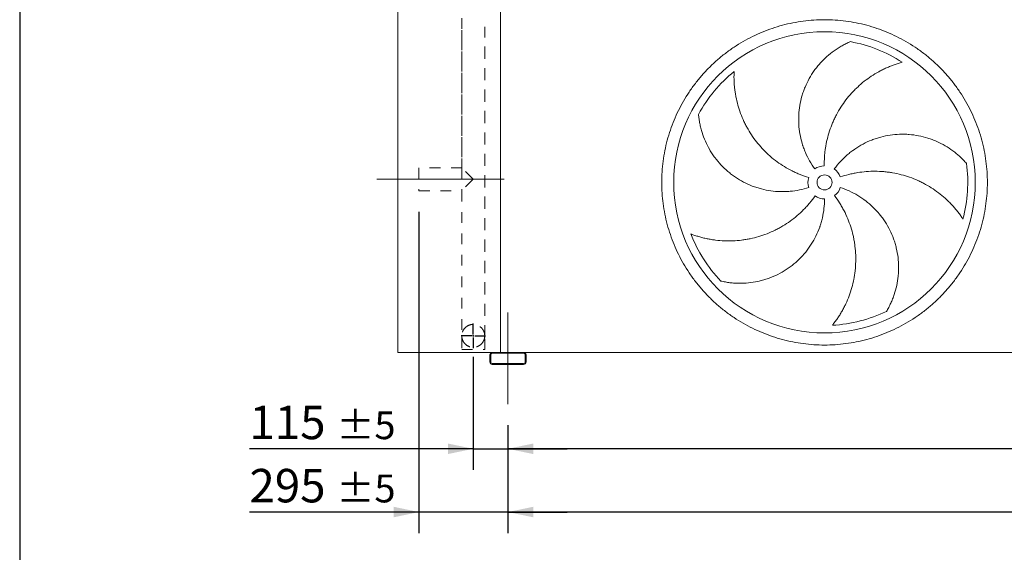
# Model space of a CAD drawing. Units: millimetres. Extents: x 205 to 14539, y 134 to 10173.
# Drawn here: x 205 to 3470, y 2985 to 4753 of the extents above; entities that cross this region are included whole.
import ezdxf

# ---------------------------------------------------------------- set-up
doc = ezdxf.new("R2010")
doc.units = ezdxf.units.MM
doc.header["$LTSCALE"] = 70
for name, pattern in [('SLD-Center', [19.05, 15.24, -1.27, 1.27, -1.27]), ('SLD-Solid', [0]), ('SLD-Stitch', [1.016, 0.508, -0.508])]:
    doc.linetypes.add(name, pattern=pattern)
doc.layers.add('GEOMETRY', color=7, linetype='SLD-Solid')
doc.layers.add('TITLE', color=7, linetype='SLD-Solid')
doc.styles.add('SLDTEXTSTYLE0', font='TXT', dxfattribs={"width": 0.605})
doc.dimstyles.new('SLDDIMSTYLE1', dxfattribs={"dimtxt": 107.869385, "dimasz": 84, "dimexe": 0, "dimexo": 0.0625, "dimgap": 26.967346, "dimtad": 1, "dimdec": 0, "dimrnd": 1e-09, "dimzin": 12, "dimdsep": 46, "dimtxsty": 'SLDTEXTSTYLE0', "dimsah": 1, "dimcen": 0.09, "dimadec": 0, "dimazin": 3, "dimtol": 1, "dimtp": 3, "dimtm": 3, "dimtfac": 1, "dimtdec": 0, "dimtofl": 0, "dimtmove": 0, "dimatfit": 3, "dimfxl": 1, "dimfrac": 2, "dimtolj": 1, "dimarcsym": 0})
doc.dimstyles.new('SLDDIMSTYLE3', dxfattribs={"dimtxt": 107.869385, "dimasz": 84, "dimexe": 0, "dimexo": 0.0625, "dimgap": 26.967346, "dimtad": 1, "dimdec": 0, "dimrnd": 1e-09, "dimzin": 12, "dimdsep": 46, "dimtxsty": 'SLDTEXTSTYLE0', "dimsah": 1, "dimcen": 0.09, "dimadec": 0, "dimazin": 3, "dimtol": 1, "dimtp": 5, "dimtm": 5, "dimtfac": 1, "dimtdec": 0, "dimtmove": 0, "dimatfit": 0, "dimfxl": 1, "dimfrac": 2, "dimtolj": 1, "dimarcsym": 0})
doc.dimstyles.new('SLDDIMSTYLE4', dxfattribs={"dimtxt": 107.869385, "dimasz": 84, "dimexe": 0, "dimexo": 0.0625, "dimgap": 26.967346, "dimtad": 1, "dimdec": 0, "dimrnd": 1e-09, "dimzin": 12, "dimdsep": 46, "dimtxsty": 'SLDTEXTSTYLE0', "dimsah": 1, "dimcen": 0.09, "dimadec": 0, "dimazin": 3, "dimtfac": 1, "dimtdec": 0, "dimtofl": 0, "dimtmove": 0, "dimatfit": 3, "dimfxl": 1, "dimfrac": 2, "dimtolj": 1, "dimtzin": 12, "dimarcsym": 0})

# ---------------------------------------------------------------- blocks, each defined once
blk = doc.blocks.new('_D_1')
at = {"layer": 'GEOMETRY'}
for p, q in [((1824.1, 3406.6), (1824.1, 3048.6)), ((10224.1, 3406.6), (10224.1, 3048.6)), ((10224.1, 3118.6), (1824.1, 3118.6))]:
    blk.add_line(p, q, dxfattribs=at)
for points in [[(1824.1, 3118.6), (1908.1, 3101.1), (1908.1, 3136.1)], [(10224.1, 3118.6), (10140.1, 3136.1), (10140.1, 3101.1)]]:
    blk.add_solid(points, dxfattribs=at)
at = {"layer": 'GEOMETRY', "attachment_point": 1, "style": 'SLDTEXTSTYLE0'}
for s, insert, char_height in [('8400', (5645.7, 3261.8), 111.12), ('±3', (6016.1, 3243.2), 92.6)]:
    blk.add_mtext(s, dxfattribs=dict(at, insert=insert, char_height=char_height))
blk = doc.blocks.new('_D_3')
at = {"layer": 'GEOMETRY'}
for p, q in [((1529.1, 4115.6), (1529.1, 3048.6)), ((1824.1, 3406.6), (1824.1, 3048.6)), ((1529.1, 3118.6), (966.9, 3118.6)), ((1824.1, 3118.6), (1529.1, 3118.6)), ((1824.1, 3118.6), (2020.1, 3118.6))]:
    blk.add_line(p, q, dxfattribs=at)
for points in [[(1529.1, 3118.6), (1445.1, 3136.1), (1445.1, 3101.1)], [(1824.1, 3118.6), (1908.1, 3101.1), (1908.1, 3136.1)]]:
    blk.add_solid(points, dxfattribs=at)
at = {"layer": 'GEOMETRY', "attachment_point": 1, "style": 'SLDTEXTSTYLE0'}
for s, insert, char_height in [('295', (966.9, 3261.8), 111.12), ('±5', (1255, 3243.2), 92.6)]:
    blk.add_mtext(s, dxfattribs=dict(at, insert=insert, char_height=char_height))
blk = doc.blocks.new('_D_4')
at = {"layer": 'GEOMETRY'}
for p, q in [((1709.1, 3633.6), (1709.1, 3258.6)), ((1824.1, 3406.6), (1824.1, 3258.6)), ((1709.1, 3328.6), (966.9, 3328.6)), ((1709.1, 3328.6), (1824.1, 3328.6)), ((1824.1, 3328.6), (2020.1, 3328.6))]:
    blk.add_line(p, q, dxfattribs=at)
for points in [[(1709.1, 3328.6), (1625.1, 3346.1), (1625.1, 3311.1)], [(1824.1, 3328.6), (1908.1, 3311.1), (1908.1, 3346.1)]]:
    blk.add_solid(points, dxfattribs=at)
at = {"layer": 'GEOMETRY', "attachment_point": 1, "style": 'SLDTEXTSTYLE0'}
for s, insert, char_height in [('115', (966.9, 3471.8), 111.12), ('±5', (1255, 3453.2), 92.6)]:
    blk.add_mtext(s, dxfattribs=dict(at, insert=insert, char_height=char_height))
blk = doc.blocks.new('_D_6')
at = {"layer": 'GEOMETRY'}
for p, q in [((1824.1, 3406.6), (1824.1, 3258.6)), ((6024.1, 3398.6), (6024.1, 3258.6)), ((6024.1, 3328.6), (1824.1, 3328.6))]:
    blk.add_line(p, q, dxfattribs=at)
for points in [[(1824.1, 3328.6), (1908.1, 3311.1), (1908.1, 3346.1)], [(6024.1, 3328.6), (5940.1, 3346.1), (5940.1, 3311.1)]]:
    blk.add_solid(points, dxfattribs=at)
at = {"layer": 'GEOMETRY', "insert": (3737.9, 3471.8), "char_height": 111.12, "attachment_point": 1, "style": 'SLDTEXTSTYLE0'}
blk.add_mtext('4200', dxfattribs=at)
blk = doc.blocks.new('SW_CENTERMARKSYMBOL_1')
at = {"layer": 'GEOMETRY', "color": 0}
for p, q in [((0, 5), (0, 40.5)), ((-5, 0), (-40.5, 0)), ((0, 0), (-2.5, 0)), ((0, 0), (0, 2.5)), ((0, 0), (0, -2.5)), ((0, 0), (2.5, 0)), ((5, 0), (40.5, 0)), ((0, -5), (0, -40.5))]:
    blk.add_line(p, q, dxfattribs=at)

msp = doc.modelspace()

# ---------------------------------------------------------------- linework, layer by layer
at = {"color": 7, "linetype": 'SLD-Solid', "lineweight": 15}
for p, q in [((1459.1, 3648.6), (1459.1, 5898.6)), ((1799.1, 3648.6), (1799.1, 5898.6)), ((1772.1, 3648.6), (1459.1, 3648.6)), ((1764.1, 3640.6), (1764.1, 3616.6)), ((1767.1, 3640.6), (1767.1, 3616.6)), ((1876.1, 3648.6), (1772.1, 3648.6)), ((1876.1, 3645.6), (1772.1, 3645.6)), ((5972.1, 3648.6), (1876.1, 3648.6)), ((1881.1, 3616.6), (1881.1, 3640.6)), ((1884.1, 3616.6), (1884.1, 3640.6)), ((1772.1, 3611.6), (1876.1, 3611.6)), ((1772.1, 3608.6), (1876.1, 3608.6))]:
    msp.add_line(p, q, dxfattribs=at)
at = {"color": 7, "linetype": 'SLD-Stitch', "lineweight": 15}
for p, q in [((1671.1, 4758.6), (1671.1, 4261.6)), ((1747.1, 3698.6), (1747.1, 4758.6)), ((1671.1, 4718.6), (1671.1, 4261.6)), ((1747.1, 3703.6), (1747.1, 4718.6)), ((1529.1, 4261.6), (1529.1, 4185.6)), ((1671.1, 4261.6), (1529.1, 4261.6)), ((1709.1, 4223.6), (1671.1, 4261.6)), ((1671.1, 4261.6), (1671.1, 4185.6)), ((1709.1, 4223.6), (1671.1, 4185.6)), ((1529.1, 4185.6), (1671.1, 4185.6)), ((1671.1, 4185.6), (1671.1, 3698.6)), ((1671.1, 4185.6), (1671.1, 3703.6)), ((1671.1, 3703.6), (1671.1, 3698.6)), ((1671.1, 3698.6), (1671.1, 3658.6)), ((1747.1, 3698.6), (1747.1, 3703.6)), ((1747.1, 3658.6), (1747.1, 3698.6)), ((1671.1, 3658.6), (1747.1, 3658.6))]:
    msp.add_line(p, q, dxfattribs=at)
at = {"color": 7, "linetype": 'SLD-Solid', "lineweight": 15}
for radius in [500, 25]:
    msp.add_circle((2874.1, 4213.1), radius, dxfattribs=at)
at = {"color": 7, "linetype": 'SLD-Stitch', "lineweight": 15}
msp.add_circle((1709.1, 3703.6), 38, dxfattribs=at)
at = {"color": 7, "linetype": 'SLD-Solid', "lineweight": 15}
for centre, radius, start, end in [((2874.1, 4213.1), 475, 57.1391, 79.6049), ((2874.1, 4213.1), 475, 129.1391, 151.6049), ((2874.1, 4213.1), 55, 91, 126), ((2874.1, 4213.1), 55, 19, 54), ((2874.1, 4213.1), 475, 345.1391, 7.6049), ((2874.1, 4213.1), 55, 163, 198), ((2874.1, 4213.1), 55, 307, 342), ((2874.1, 4213.1), 55, 235, 270), ((2874.1, 4213.1), 475, 201.1391, 223.6049), ((2874.1, 4213.1), 475, 273.1391, 295.6049), ((1772.1, 3640.6), 8, 90, 180), ((1772.1, 3640.6), 5, 90, 180), ((1876.1, 3640.6), 8, 0, 90), ((1876.1, 3640.6), 5, 0, 90), ((1772.1, 3616.6), 8, 180, 270), ((1772.1, 3616.6), 5, 180, 270), ((1876.1, 3616.6), 5, 270, 0), ((1876.1, 3616.6), 8, 270, 0)]:
    msp.add_arc(centre, radius, start, end, dxfattribs=at)
at = {"color": 7, "linetype": 'SLD-Stitch', "lineweight": 15}
for start, end in [(0, 180), (180, 0)]:
    msp.add_arc((1709.1, 3703.6), 38, start, end, dxfattribs=at)
at = {"color": 7, "linetype": 'SLD-Solid', "lineweight": 15}
for points, knots in [([(2334.1, 4213.1), (2334.1, 4224.9), (2334.9, 4248.4), (2338.3, 4283.6), (2344.1, 4318.5), (2352.1, 4352.9), (2362.4, 4386.8), (2374.8, 4419.9), (2389.4, 4452.1), (2406.1, 4483.3), (2424.8, 4513.3), (2445.4, 4542), (2467.8, 4569.4), (2492, 4595.2), (2517.8, 4619.4), (2545.1, 4641.8), (2573.9, 4662.4), (2603.9, 4681.1), (2635.1, 4697.7), (2667.3, 4712.3), (2700.4, 4724.8), (2734.2, 4735.1), (2768.7, 4743.1), (2803.6, 4748.8), (2838.8, 4752.3), (2874.1, 4753.5), (2909.4, 4752.3), (2944.6, 4748.8), (2979.5, 4743.1), (3014, 4735.1), (3047.8, 4724.8), (3080.9, 4712.3), (3113.1, 4697.7), (3144.3, 4681.1), (3174.3, 4662.4), (3203.1, 4641.8), (3230.4, 4619.4), (3256.2, 4595.2), (3280.4, 4569.4), (3302.8, 4542), (3323.4, 4513.3), (3342.1, 4483.3), (3358.8, 4452.1), (3373.3, 4419.9), (3385.8, 4386.8), (3396.1, 4352.9), (3404.1, 4318.5), (3409.9, 4283.6), (3413.3, 4248.4), (3414.5, 4213.1), (3413.3, 4177.7), (3409.9, 4142.5), (3404.1, 4107.7), (3396.1, 4073.2), (3385.8, 4039.4), (3373.3, 4006.3), (3358.8, 3974.1), (3342.1, 3942.9), (3323.4, 3912.9), (3302.8, 3884.1), (3280.4, 3856.8), (3256.2, 3831), (3230.4, 3806.8), (3203.1, 3784.4), (3174.3, 3763.8), (3144.3, 3745.1), (3113.1, 3728.4), (3080.9, 3713.8), (3047.8, 3701.4), (3014, 3691.1), (2979.5, 3683.1), (2944.6, 3677.3), (2909.4, 3673.8), (2874.1, 3672.7), (2838.8, 3673.8), (2803.6, 3677.3), (2768.7, 3683.1), (2734.2, 3691.1), (2700.4, 3701.4), (2667.3, 3713.8), (2635.1, 3728.4), (2603.9, 3745.1), (2573.9, 3763.8), (2545.1, 3784.4), (2517.8, 3806.8), (2492, 3831), (2467.8, 3856.8), (2445.4, 3884.1), (2424.8, 3912.9), (2406.1, 3942.9), (2389.4, 3974.1), (2374.8, 4006.3), (2362.4, 4039.4), (2352.1, 4073.2), (2344.1, 4107.7), (2338.3, 4142.5), (2334.9, 4177.7), (2334.1, 4201.3), (2334.1, 4213.1)], [0, 0, 0, 0, 0.0104242, 0.0208259, 0.03125, 0.041674, 0.0520757, 0.0625, 0.072924, 0.0833257, 0.09375, 0.104174, 0.1145757, 0.125, 0.135424, 0.1458257, 0.15625, 0.166674, 0.1770757, 0.1875, 0.197924, 0.2083257, 0.21875, 0.229174, 0.2395757, 0.25, 0.260424, 0.2708257, 0.28125, 0.291674, 0.3020757, 0.3125, 0.322924, 0.3333257, 0.34375, 0.354174, 0.3645757, 0.375, 0.385424, 0.3958257, 0.40625, 0.416674, 0.4270757, 0.4375, 0.447924, 0.4583257, 0.46875, 0.479174, 0.4895757, 0.5, 0.510424, 0.5208257, 0.53125, 0.541674, 0.5520757, 0.5625, 0.572924, 0.5833257, 0.59375, 0.604174, 0.6145757, 0.625, 0.635424, 0.6458257, 0.65625, 0.666674, 0.6770757, 0.6875, 0.697924, 0.7083257, 0.71875, 0.729174, 0.7395757, 0.75, 0.760424, 0.7708257, 0.78125, 0.791674, 0.8020757, 0.8125, 0.822924, 0.8333257, 0.84375, 0.854174, 0.8645757, 0.875, 0.885424, 0.8958257, 0.90625, 0.916674, 0.9270757, 0.9375, 0.947924, 0.9583257, 0.96875, 0.9791742, 0.9895759, 1, 1, 1, 1]), ([(2841.8, 4257.6), (2835.5, 4266.2), (2829.7, 4275.2), (2819.3, 4293.6), (2814.6, 4303.1), (2808.4, 4317.7), (2806.5, 4322.7), (2803.8, 4330.2), (2803, 4332.7), (2801.7, 4336.5), (2801.3, 4337.8), (2800.5, 4340.3), (2800.1, 4341.6), (2796.7, 4353.1), (2794.3, 4363.5), (2790.7, 4384.3), (2789.4, 4394.7), (2788.5, 4410.5), (2788.3, 4415.8), (2788.3, 4423.8), (2788.3, 4426.4), (2788.4, 4431.8), (2788.6, 4434.4), (2789.3, 4447.7), (2790.4, 4458.2), (2793.9, 4479), (2796.2, 4489.2), (2800.6, 4504.4), (2802.2, 4509.4), (2804.8, 4516.9), (2805.7, 4519.4), (2807.6, 4524.3), (2808.6, 4526.8), (2813.6, 4539), (2818.2, 4548.5), (2828.3, 4566.8), (2833.9, 4575.7), (2843, 4588.5), (2846.1, 4592.6), (2851, 4598.8), (2852.7, 4600.8), (2856.1, 4604.8), (2857.8, 4606.8), (2866.6, 4616.6), (2874, 4624), (2889.4, 4637.8), (2897.5, 4644.3), (2910.1, 4653.2), (2914.4, 4656.1), (2921, 4660.3), (2923.2, 4661.6), (2927.6, 4664.3), (2929.9, 4665.6), (2936.7, 4669.3), (2941.2, 4671.7), (2950.5, 4676.2), (2955.1, 4678.3), (2959.8, 4680.3)], [0, 0, 0, 0, 0.0625, 0.0625, 0.125, 0.125, 0.15625, 0.15625, 0.171875, 0.171875, 0.179687, 0.179687, 0.1875, 0.1875, 0.25, 0.25, 0.3125, 0.3125, 0.34375, 0.34375, 0.359375, 0.359375, 0.375, 0.375, 0.4375, 0.4375, 0.5, 0.5, 0.53125, 0.53125, 0.546875, 0.546875, 0.5625, 0.5625, 0.625, 0.625, 0.6875, 0.6875, 0.71875, 0.71875, 0.734375, 0.734375, 0.75, 0.75, 0.8125, 0.8125, 0.875, 0.875, 0.90625, 0.90625, 0.921875, 0.921875, 0.9375, 0.9375, 0.96875, 0.96875, 1, 1, 1, 1]), ([(3131.8, 4612.1), (3127.5, 4610.9), (3123.1, 4609.6), (3114.3, 4606.9), (3109.9, 4605.4), (3101.1, 4602.3), (3096.7, 4600.6), (3088, 4597.1), (3083.6, 4595.2), (3077.1, 4592.3), (3075, 4591.3), (3070.6, 4589.2), (3068.5, 4588.2), (3062.1, 4585), (3057.9, 4582.8), (3045.4, 4575.9), (3037.2, 4570.9), (3021.3, 4560.3), (3013.6, 4554.7), (2998.5, 4542.8), (2991.1, 4536.5), (2982.2, 4528.1), (2980.5, 4526.5), (2977, 4523.1), (2975.3, 4521.3), (2970.2, 4516.2), (2966.8, 4512.6), (2957.1, 4501.9), (2950.9, 4494.4), (2939.2, 4479.1), (2933.6, 4471.1), (2923.1, 4454.8), (2918.2, 4446.4), (2912.5, 4435.5), (2911.3, 4433.3), (2909.1, 4428.9), (2908.1, 4426.7), (2904.9, 4420.1), (2902.9, 4415.7), (2897.2, 4402.2), (2893.8, 4393.1), (2887.7, 4374.7), (2885, 4365.3), (2880.5, 4346.3), (2878.6, 4336.7), (2876.7, 4324.5), (2876.4, 4322.1), (2875.7, 4317.2), (2875.4, 4314.8), (2874.6, 4307.4), (2874.2, 4302.5), (2873.2, 4287.8), (2873, 4277.9), (2873.1, 4268.1)], [0, 0, 0, 0, 0.03125, 0.03125, 0.0625, 0.0625, 0.09375, 0.09375, 0.125, 0.125, 0.140625, 0.140625, 0.15625, 0.15625, 0.1875, 0.1875, 0.25, 0.25, 0.3125, 0.3125, 0.375, 0.375, 0.390625, 0.390625, 0.40625, 0.40625, 0.4375, 0.4375, 0.5, 0.5, 0.5625, 0.5625, 0.625, 0.625, 0.640625, 0.640625, 0.65625, 0.65625, 0.6875, 0.6875, 0.75, 0.75, 0.8125, 0.8125, 0.875, 0.875, 0.890625, 0.890625, 0.90625, 0.90625, 0.9375, 0.9375, 1, 1, 1, 1]), ([(2574.3, 4581.5), (2574, 4577), (2573.9, 4572.4), (2573.8, 4563.2), (2573.8, 4558.6), (2574.1, 4549.3), (2574.3, 4544.6), (2575, 4535.2), (2575.4, 4530.5), (2576.2, 4523.3), (2576.5, 4521), (2577.1, 4516.2), (2577.4, 4513.9), (2578.5, 4506.8), (2579.3, 4502.1), (2582, 4488.1), (2584.2, 4478.8), (2589.3, 4460.4), (2592.3, 4451.3), (2599, 4433.3), (2602.7, 4424.3), (2607.9, 4413.3), (2608.9, 4411.1), (2611.1, 4406.7), (2612.2, 4404.6), (2615.5, 4398.1), (2617.9, 4393.8), (2625.1, 4381.2), (2630.2, 4373.1), (2641.2, 4357.2), (2647, 4349.4), (2659.4, 4334.4), (2665.9, 4327.1), (2674.4, 4318.3), (2676.2, 4316.6), (2679.6, 4313.1), (2681.4, 4311.4), (2686.7, 4306.4), (2690.3, 4303.1), (2701.4, 4293.5), (2709, 4287.4), (2724.6, 4275.9), (2732.7, 4270.5), (2749.3, 4260.3), (2757.9, 4255.5), (2768.9, 4250), (2771.1, 4248.9), (2775.6, 4246.8), (2777.8, 4245.8), (2784.5, 4242.7), (2789.1, 4240.8), (2802.8, 4235.3), (2812.1, 4232), (2821.5, 4229.2)], [0, 0, 0, 0, 0.03125, 0.03125, 0.0625, 0.0625, 0.09375, 0.09375, 0.125, 0.125, 0.140625, 0.140625, 0.15625, 0.15625, 0.1875, 0.1875, 0.25, 0.25, 0.3125, 0.3125, 0.375, 0.375, 0.390625, 0.390625, 0.40625, 0.40625, 0.4375, 0.4375, 0.5, 0.5, 0.5625, 0.5625, 0.625, 0.625, 0.640625, 0.640625, 0.65625, 0.65625, 0.6875, 0.6875, 0.75, 0.75, 0.8125, 0.8125, 0.875, 0.875, 0.890625, 0.890625, 0.90625, 0.90625, 0.9375, 0.9375, 1, 1, 1, 1]), ([(2821.8, 4196.1), (2811.6, 4192.8), (2801.3, 4190.1), (2780.6, 4185.9), (2770.1, 4184.3), (2754.3, 4183), (2749, 4182.7), (2741, 4182.4), (2738.4, 4182.4), (2734.4, 4182.4), (2733, 4182.4), (2730.4, 4182.4), (2729, 4182.4), (2717, 4182.8), (2706.4, 4183.7), (2685.5, 4186.6), (2675.2, 4188.7), (2659.8, 4192.7), (2654.8, 4194.1), (2647.2, 4196.6), (2644.7, 4197.4), (2639.6, 4199.2), (2637.1, 4200.1), (2624.7, 4204.9), (2615.1, 4209.3), (2596.4, 4219), (2587.4, 4224.4), (2574.3, 4233.2), (2570, 4236.3), (2563.7, 4241.1), (2561.6, 4242.7), (2557.5, 4246), (2555.5, 4247.7), (2545.4, 4256.3), (2537.8, 4263.6), (2523.5, 4278.9), (2516.8, 4286.9), (2507.5, 4299.5), (2504.5, 4303.8), (2500.1, 4310.3), (2498.7, 4312.5), (2495.9, 4317), (2494.6, 4319.3), (2488, 4330.6), (2483.2, 4339.9), (2474.9, 4358.9), (2471.2, 4368.6), (2466.6, 4383.3), (2465.2, 4388.3), (2463.3, 4395.8), (2462.7, 4398.3), (2461.5, 4403.4), (2461, 4405.9), (2459.5, 4413.6), (2458.7, 4418.6), (2457.2, 4428.8), (2456.7, 4433.9), (2456.2, 4439)], [0, 0, 0, 0, 0.0625, 0.0625, 0.125, 0.125, 0.15625, 0.15625, 0.171875, 0.171875, 0.179687, 0.179687, 0.1875, 0.1875, 0.25, 0.25, 0.3125, 0.3125, 0.34375, 0.34375, 0.359375, 0.359375, 0.375, 0.375, 0.4375, 0.4375, 0.5, 0.5, 0.53125, 0.53125, 0.546875, 0.546875, 0.5625, 0.5625, 0.625, 0.625, 0.6875, 0.6875, 0.71875, 0.71875, 0.734375, 0.734375, 0.75, 0.75, 0.8125, 0.8125, 0.875, 0.875, 0.90625, 0.90625, 0.921875, 0.921875, 0.9375, 0.9375, 0.96875, 0.96875, 1, 1, 1, 1]), ([(2906.4, 4257.6), (2912.7, 4266.2), (2919.5, 4274.5), (2933.8, 4290.1), (2941.3, 4297.4), (2953.3, 4307.9), (2957.4, 4311.2), (2963.7, 4316.1), (2965.9, 4317.7), (2969.1, 4320), (2970.2, 4320.8), (2972.4, 4322.4), (2973.5, 4323.1), (2983.4, 4329.9), (2992.5, 4335.4), (3011.1, 4345.3), (3020.7, 4349.7), (3035.5, 4355.5), (3040.4, 4357.3), (3048, 4359.8), (3050.5, 4360.6), (3055.6, 4362.1), (3058.2, 4362.8), (3071.1, 4366.3), (3081.4, 4368.4), (3102.2, 4371.5), (3112.7, 4372.5), (3128.4, 4373), (3133.7, 4373), (3141.6, 4372.9), (3144.3, 4372.8), (3149.6, 4372.5), (3152.2, 4372.3), (3165.4, 4371.3), (3175.9, 4369.9), (3196.4, 4365.9), (3206.5, 4363.4), (3221.5, 4358.7), (3226.4, 4357), (3233.8, 4354.2), (3236.3, 4353.3), (3241.1, 4351.3), (3243.6, 4350.2), (3255.6, 4344.9), (3264.9, 4340.2), (3282.8, 4329.8), (3291.4, 4324.1), (3303.8, 4314.8), (3307.9, 4311.7), (3313.9, 4306.7), (3315.8, 4305), (3319.7, 4301.6), (3321.7, 4299.9), (3327.4, 4294.6), (3331, 4291), (3338.1, 4283.6), (3341.6, 4279.8), (3344.9, 4275.9)], [0, 0, 0, 0, 0.0625, 0.0625, 0.125, 0.125, 0.15625, 0.15625, 0.171875, 0.171875, 0.179687, 0.179687, 0.1875, 0.1875, 0.25, 0.25, 0.3125, 0.3125, 0.34375, 0.34375, 0.359375, 0.359375, 0.375, 0.375, 0.4375, 0.4375, 0.5, 0.5, 0.53125, 0.53125, 0.546875, 0.546875, 0.5625, 0.5625, 0.625, 0.625, 0.6875, 0.6875, 0.71875, 0.71875, 0.734375, 0.734375, 0.75, 0.75, 0.8125, 0.8125, 0.875, 0.875, 0.90625, 0.90625, 0.921875, 0.921875, 0.9375, 0.9375, 0.96875, 0.96875, 1, 1, 1, 1]), ([(3333.2, 4091.2), (3330.7, 4095), (3328.2, 4098.8), (3322.9, 4106.3), (3320.1, 4110), (3314.4, 4117.4), (3311.5, 4121.1), (3305.4, 4128.3), (3302.3, 4131.9), (3297.5, 4137.2), (3295.9, 4138.9), (3292.6, 4142.4), (3290.9, 4144.1), (3285.9, 4149.2), (3282.5, 4152.5), (3272.1, 4162.3), (3264.8, 4168.5), (3249.9, 4180.4), (3242.1, 4186), (3226.1, 4196.7), (3217.8, 4201.7), (3207.2, 4207.6), (3205, 4208.7), (3200.7, 4211), (3198.5, 4212.1), (3192, 4215.4), (3187.6, 4217.4), (3174.4, 4223.4), (3165.4, 4227), (3147.2, 4233.4), (3137.9, 4236.2), (3119.1, 4241.1), (3109.6, 4243.2), (3097.5, 4245.3), (3095.1, 4245.7), (3090.2, 4246.4), (3087.8, 4246.8), (3080.5, 4247.7), (3075.7, 4248.3), (3061.1, 4249.6), (3051.4, 4250), (3032, 4250.1), (3022.3, 4249.7), (3002.8, 4248.2), (2993.1, 4247), (2980.9, 4245), (2978.5, 4244.6), (2973.6, 4243.7), (2971.2, 4243.2), (2964, 4241.7), (2959.2, 4240.6), (2944.9, 4237), (2935.4, 4234.2), (2926.1, 4231)], [0, 0, 0, 0, 0.03125, 0.03125, 0.0625, 0.0625, 0.09375, 0.09375, 0.125, 0.125, 0.140625, 0.140625, 0.15625, 0.15625, 0.1875, 0.1875, 0.25, 0.25, 0.3125, 0.3125, 0.375, 0.375, 0.390625, 0.390625, 0.40625, 0.40625, 0.4375, 0.4375, 0.5, 0.5, 0.5625, 0.5625, 0.625, 0.625, 0.640625, 0.640625, 0.65625, 0.65625, 0.6875, 0.6875, 0.75, 0.75, 0.8125, 0.8125, 0.875, 0.875, 0.890625, 0.890625, 0.90625, 0.90625, 0.9375, 0.9375, 1, 1, 1, 1]), ([(2926.4, 4196.1), (2936.6, 4192.8), (2946.5, 4188.9), (2965.8, 4180.1), (2975.1, 4175.2), (2988.7, 4167), (2993.2, 4164.1), (2999.8, 4159.7), (3002, 4158.1), (3005.2, 4155.8), (3006.3, 4155), (3008.4, 4153.4), (3009.5, 4152.6), (3019, 4145.2), (3027, 4138.3), (3042.2, 4123.6), (3049.4, 4115.9), (3059.4, 4103.6), (3062.7, 4099.5), (3067.4, 4093), (3068.9, 4090.9), (3071.9, 4086.5), (3073.4, 4084.3), (3080.7, 4073.1), (3085.9, 4063.9), (3095.3, 4045.1), (3099.4, 4035.4), (3104.8, 4020.6), (3106.5, 4015.6), (3108.7, 4008), (3109.5, 4005.5), (3110.9, 4000.3), (3111.5, 3997.8), (3114.6, 3984.9), (3116.5, 3974.5), (3119, 3953.8), (3119.7, 3943.4), (3119.9, 3927.7), (3119.8, 3922.5), (3119.5, 3914.6), (3119.3, 3912), (3118.9, 3906.7), (3118.7, 3904.1), (3117.4, 3891), (3115.7, 3880.7), (3111.4, 3860.5), (3108.6, 3850.5), (3103.7, 3835.8), (3101.9, 3831), (3099, 3823.7), (3098, 3821.4), (3096, 3816.6), (3094.9, 3814.2), (3091.7, 3807.2), (3089.4, 3802.6), (3084.5, 3793.5), (3082, 3789.1), (3079.4, 3784.7)], [0, 0, 0, 0, 0.0625, 0.0625, 0.125, 0.125, 0.15625, 0.15625, 0.171875, 0.171875, 0.179688, 0.179688, 0.1875, 0.1875, 0.25, 0.25, 0.3125, 0.3125, 0.34375, 0.34375, 0.359375, 0.359375, 0.375, 0.375, 0.4375, 0.4375, 0.5, 0.5, 0.53125, 0.53125, 0.546875, 0.546875, 0.5625, 0.5625, 0.625, 0.625, 0.6875, 0.6875, 0.71875, 0.71875, 0.734375, 0.734375, 0.75, 0.75, 0.8125, 0.8125, 0.875, 0.875, 0.90625, 0.90625, 0.921875, 0.921875, 0.9375, 0.9375, 0.96875, 0.96875, 1, 1, 1, 1]), ([(2431.1, 4041.8), (2435.3, 4040.2), (2439.6, 4038.6), (2448.3, 4035.7), (2452.7, 4034.3), (2461.7, 4031.7), (2466.2, 4030.4), (2475.3, 4028.1), (2480, 4027.1), (2486.9, 4025.6), (2489.3, 4025.2), (2494, 4024.3), (2496.3, 4023.9), (2503.4, 4022.7), (2508.1, 4022), (2522.3, 4020.3), (2531.8, 4019.5), (2550.9, 4018.7), (2560.5, 4018.7), (2579.7, 4019.5), (2589.3, 4020.2), (2601.4, 4021.7), (2603.8, 4022.1), (2608.6, 4022.8), (2611, 4023.1), (2618.2, 4024.3), (2623, 4025.2), (2637.2, 4028.2), (2646.6, 4030.6), (2665.1, 4036.1), (2674.3, 4039.3), (2692.4, 4046.3), (2701.3, 4050.3), (2712.3, 4055.7), (2714.5, 4056.8), (2718.9, 4059), (2721, 4060.2), (2727.5, 4063.7), (2731.7, 4066.1), (2744.2, 4073.6), (2752.4, 4079), (2768.1, 4090.3), (2775.8, 4096.3), (2790.6, 4109), (2797.8, 4115.7), (2806.5, 4124.4), (2808.2, 4126.2), (2811.6, 4129.8), (2813.2, 4131.6), (2818.2, 4137.1), (2821.4, 4140.8), (2830.9, 4152.1), (2836.9, 4159.9), (2842.6, 4168)], [0, 0, 0, 0, 0.03125, 0.03125, 0.0625, 0.0625, 0.09375, 0.09375, 0.125, 0.125, 0.140625, 0.140625, 0.15625, 0.15625, 0.1875, 0.1875, 0.25, 0.25, 0.3125, 0.3125, 0.375, 0.375, 0.390625, 0.390625, 0.40625, 0.40625, 0.4375, 0.4375, 0.5, 0.5, 0.5625, 0.5625, 0.625, 0.625, 0.640625, 0.640625, 0.65625, 0.65625, 0.6875, 0.6875, 0.75, 0.75, 0.8125, 0.8125, 0.875, 0.875, 0.890625, 0.890625, 0.90625, 0.90625, 0.9375, 0.9375, 1, 1, 1, 1]), ([(2874.1, 4158.1), (2874.1, 4147.3), (2873.5, 4136.7), (2871.1, 4115.7), (2869.3, 4105.3), (2865.7, 4089.8), (2864.4, 4084.7), (2862.1, 4077), (2861.3, 4074.5), (2860.1, 4070.7), (2859.7, 4069.4), (2858.8, 4066.9), (2858.4, 4065.6), (2854.4, 4054.3), (2850.2, 4044.5), (2841, 4025.5), (2835.8, 4016.3), (2827.3, 4003), (2824.3, 3998.6), (2819.7, 3992.2), (2818.1, 3990), (2814.8, 3985.8), (2813.2, 3983.7), (2804.8, 3973.4), (2797.7, 3965.6), (2782.7, 3950.8), (2774.8, 3943.9), (2762.3, 3934.2), (2758.1, 3931.1), (2751.6, 3926.5), (2749.4, 3925.1), (2744.9, 3922.2), (2742.7, 3920.7), (2731.4, 3913.8), (2722.1, 3908.8), (2703.2, 3900), (2693.5, 3896.1), (2678.6, 3891.1), (2673.6, 3889.6), (2666, 3887.5), (2663.5, 3886.8), (2658.4, 3885.5), (2655.8, 3884.9), (2643, 3882.2), (2632.7, 3880.6), (2612.1, 3878.5), (2601.7, 3878), (2586.2, 3878.1), (2581.1, 3878.3), (2573.3, 3878.8), (2570.8, 3879), (2565.6, 3879.5), (2563, 3879.8), (2555.3, 3880.7), (2550.2, 3881.5), (2540.1, 3883.3), (2535.1, 3884.3), (2530.1, 3885.5)], [0, 0, 0, 0, 0.0625, 0.0625, 0.125, 0.125, 0.15625, 0.15625, 0.171875, 0.171875, 0.179687, 0.179687, 0.1875, 0.1875, 0.25, 0.25, 0.3125, 0.3125, 0.34375, 0.34375, 0.359375, 0.359375, 0.375, 0.375, 0.4375, 0.4375, 0.5, 0.5, 0.53125, 0.53125, 0.546875, 0.546875, 0.5625, 0.5625, 0.625, 0.625, 0.6875, 0.6875, 0.71875, 0.71875, 0.734375, 0.734375, 0.75, 0.75, 0.8125, 0.8125, 0.875, 0.875, 0.90625, 0.90625, 0.921875, 0.921875, 0.9375, 0.9375, 0.96875, 0.96875, 1, 1, 1, 1]), ([(2900.1, 3738.8), (2902.9, 3742.3), (2905.7, 3745.9), (2911.2, 3753.3), (2913.9, 3757.1), (2919.2, 3764.8), (2921.8, 3768.7), (2926.8, 3776.7), (2929.2, 3780.7), (2932.7, 3786.9), (2933.9, 3789), (2936.2, 3793.2), (2937.3, 3795.3), (2940.6, 3801.7), (2942.7, 3806), (2948.8, 3818.9), (2952.4, 3827.7), (2959.1, 3845.6), (2962.1, 3854.7), (2967.3, 3873.2), (2969.5, 3882.6), (2971.8, 3894.6), (2972.2, 3897), (2973.1, 3901.8), (2973.4, 3904.2), (2974.5, 3911.4), (2975.1, 3916.2), (2976.7, 3930.7), (2977.3, 3940.3), (2977.8, 3959.6), (2977.6, 3969.3), (2976.5, 3988.7), (2975.5, 3998.4), (2973.8, 4010.6), (2973.4, 4013), (2972.6, 4017.8), (2972.2, 4020.3), (2970.8, 4027.5), (2969.9, 4032.2), (2966.6, 4046.5), (2964, 4055.9), (2958.1, 4074.4), (2954.7, 4083.5), (2947.3, 4101.5), (2943.2, 4110.4), (2937.5, 4121.4), (2936.3, 4123.5), (2934, 4127.9), (2932.8, 4130), (2929.1, 4136.4), (2926.6, 4140.7), (2918.7, 4153.1), (2913.1, 4161.3), (2907.2, 4169.1)], [0, 0, 0, 0, 0.03125, 0.03125, 0.0625, 0.0625, 0.09375, 0.09375, 0.125, 0.125, 0.140625, 0.140625, 0.15625, 0.15625, 0.1875, 0.1875, 0.25, 0.25, 0.3125, 0.3125, 0.375, 0.375, 0.390625, 0.390625, 0.40625, 0.40625, 0.4375, 0.4375, 0.5, 0.5, 0.5625, 0.5625, 0.625, 0.625, 0.640625, 0.640625, 0.65625, 0.65625, 0.6875, 0.6875, 0.75, 0.75, 0.8125, 0.8125, 0.875, 0.875, 0.890625, 0.890625, 0.90625, 0.90625, 0.9375, 0.9375, 1, 1, 1, 1])]:
    msp.add_open_spline(points, degree=3, knots=knots, dxfattribs=at)
at = {"layer": 'GEOMETRY', "linetype": 'SLD-Center', "lineweight": 0}
for p, q in [((1811.1, 4223.6), (1389.1, 4223.6)), ((1824.1, 3476.6), (1824.1, 3780.6))]:
    msp.add_line(p, q, dxfattribs=at)
at = {"layer": 'TITLE', "color": 7, "linetype": 'SLD-Solid'}
msp.add_line((205, 10173.4), (205, 134.4), dxfattribs=at)

# ---------------------------------------------------------------- block references
at = {"layer": 'GEOMETRY'}
msp.add_blockref('SW_CENTERMARKSYMBOL_1', (1709.1, 3703.6), dxfattribs=at)

# ---------------------------------------------------------------- dimensions: what is measured, and where the dimension line sits
for base, p1, p2, dimstyle, picture, middle in [((1529.1, 3118.6), (1824.1, 3476.6), (1529.1, 4185.6), 'SLDDIMSTYLE3', '_D_3', (1179.1, 3118.6)), ((1824.1, 3328.6), (1709.1, 3703.6), (1824.1, 3476.6), 'SLDDIMSTYLE3', '_D_4', (1179.1, 3328.6)), ((1824.1, 3118.6), (10224.1, 3476.6), (1824.1, 3476.6), 'SLDDIMSTYLE1', '_D_1', (5899.1, 3118.6)), ((1824.1, 3328.6), (6024.1, 3468.6), (1824.1, 3476.6), 'SLDDIMSTYLE4', '_D_6', (3902.5, 3328.6))]:
    dim = msp.add_linear_dim(base=base, p1=p1, p2=p2, dimstyle=dimstyle, dxfattribs=at)
    dim.commit()
    dim.dimension.update_dxf_attribs({"geometry": picture, "text_midpoint": middle, "dimtype": 160})

doc.saveas('drawing.dxf')
